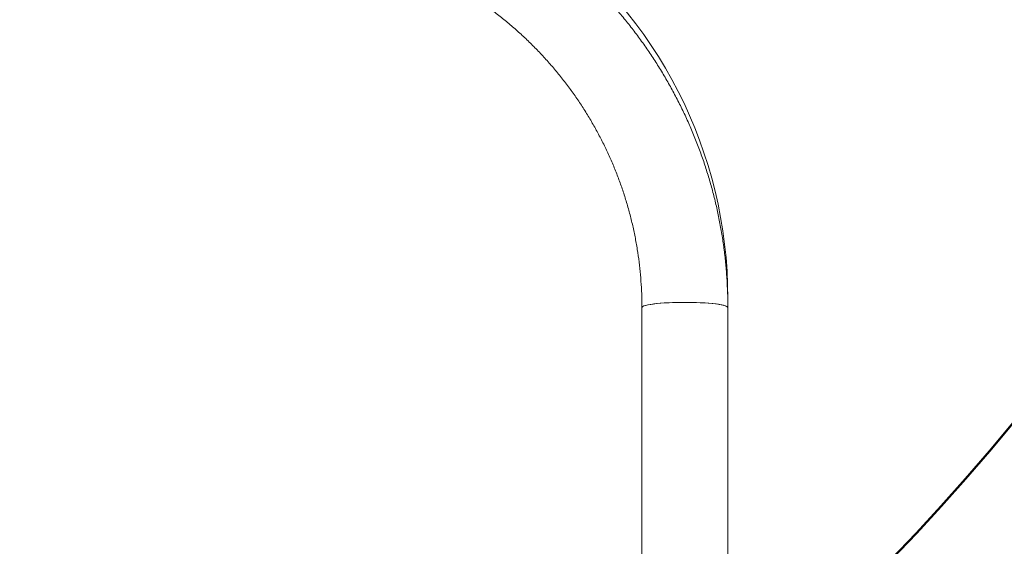
# Model space of a CAD drawing. Units: millimetres. Extents: x 0 to 59.4, y 0 to 42.1.
# Drawn here: x 38.9 to 41.7, y 12.5 to 14 of the extents above; entities that cross this region are included whole.
import ezdxf

# ---------------------------------------------------------------- set-up
doc = ezdxf.new("R2010")
doc.units = ezdxf.units.MM
doc.layers.add('LE_NORM', color=179, linetype='Continuous', lineweight=50)
doc.styles.add('SLDTEXTSTYLE0', font='TXT', dxfattribs={"width": 0.605})
doc.dimstyles.new('SLDDIMSTYLE0', dxfattribs={"dimtxt": 0.35, "dimasz": 0.3, "dimexe": 0, "dimexo": 0.0625, "dimgap": 0.0875, "dimtad": 1, "dimdec": 0, "dimlfac": 25, "dimrnd": 1e-09, "dimzin": 12, "dimdsep": 46, "dimtxsty": 'SLDTEXTSTYLE0', "dimsah": 1, "dimcen": 0.09, "dimadec": 0, "dimazin": 3, "dimtfac": 1, "dimtdec": 0, "dimtofl": 0, "dimtmove": 0, "dimatfit": 3, "dimfxl": 0, "dimfrac": 2, "dimtolj": 1, "dimtzin": 12, "dimarcsym": 0})
doc.dimstyles.new('SLDDIMSTYLE2', dxfattribs={"dimtxt": 0.35, "dimasz": 0.3, "dimexe": 0, "dimexo": 0.0625, "dimgap": 0.0875, "dimtad": 1, "dimdec": 4, "dimlfac": 25, "dimzin": 12, "dimdsep": 46, "dimtxsty": 'SLDTEXTSTYLE0', "dimsah": 1, "dimcen": 0.09, "dimazin": 3, "dimtfac": 1, "dimtdec": 0, "dimtofl": 0, "dimtmove": 0, "dimatfit": 3, "dimfxl": 0, "dimfrac": 2, "dimtolj": 1, "dimtzin": 12, "dimarcsym": 0})

# ---------------------------------------------------------------- blocks, each defined once
blk = doc.blocks.new('_D_38')
at = {"layer": 'LE_NORM'}
for p, q in [((41.9774, 13.7371), (41.9774, 9.8974)), ((41.9774, 9.9965), (36.8322, 9.9965))]:
    blk.add_line(p, q, dxfattribs=at)
for points in [[(36.8322, 9.9965), (37.1322, 9.8965), (37.1322, 10.0965)], [(41.9774, 9.9965), (41.6774, 10.0965), (41.6774, 9.8965)]]:
    blk.add_solid(points, dxfattribs=at)
at = {"layer": 'LE_NORM', "insert": (39.0759, 10.4477), "char_height": 0.35, "attachment_point": 1, "style": 'SLDTEXTSTYLE0'}
blk.add_mtext('129', dxfattribs=at)
blk = doc.blocks.new('_D_40')
at = {"layer": 'LE_NORM'}
blk.add_arc((36.8322, 16.8099), 6.2657, 270, 330.13077, dxfattribs=at)
for points in [[(42.2655, 13.6894), (42.0245, 13.4848), (42.1955, 13.3811)], [(36.8322, 10.5442), (37.1345, 10.4514), (37.1297, 10.6514)]]:
    blk.add_solid(points, dxfattribs=at)
at = {"layer": 'LE_NORM', "char_height": 0.35, "attachment_point": 1, "rotation": 30.0654, "style": 'SLDTEXTSTYLE0'}
for s, insert in [('60°', (39.5384, 11.658)), ('*', (39.4059, 11.5813))]:
    blk.add_mtext(s, dxfattribs=dict(at, insert=insert))

msp = doc.modelspace()

# ---------------------------------------------------------------- linework, layer by layer
at = {"color": 7, "linetype": 'Continuous', "lineweight": 18}
for p, q in [((40.8738327, 13.1578235), (40.8738327, 13.1837206)), ((40.6326327, 13.1578235), (40.6326327, 8.2075783)), ((40.8738327, 8.2075783), (40.8738327, 13.1578235))]:
    msp.add_line(p, q, dxfattribs=at)
at = {"color": 7, "linetype": 'Continuous', "lineweight": 18, "flags": 128}
for points in [[(40.6326327, 13.157824), (40.6331134, 13.1591348), (40.6349809, 13.1607098), (40.6382346, 13.162251), (40.6428365, 13.1637406), (40.6487329, 13.1651602), (40.6558542, 13.1664944), (40.6641173, 13.1677265), (40.6734252, 13.1688428), (40.6836688, 13.1698298), (40.6947281, 13.1706757), (40.7064731, 13.1713714), (40.7187664, 13.1719084), (40.7314636, 13.1722798), (40.7444162, 13.172482), (40.7574722, 13.172512), (40.7704785, 13.1723699), (40.7832825, 13.1720576), (40.7957344, 13.1715784), (40.8076877, 13.1709375), (40.8190028, 13.1701431), (40.8295467, 13.1692042), (40.8391957, 13.1681323), (40.8478374, 13.1669388), (40.8553695, 13.1656389), (40.8617043, 13.1642475), (40.8667674, 13.1627803), (40.8704991, 13.1612553), (40.8728561, 13.1596904), (40.8738107, 13.158103), (40.8738327, 13.157825)], [(40.8738327, 13.1578235), (40.8731255, 13.1594128), (40.8710131, 13.1609831), (40.8675198, 13.1625166), (40.8626861, 13.1639952), (40.8565697, 13.165401), (40.8492412, 13.1667185), (40.8407879, 13.1679311), (40.8313074, 13.1690254), (40.8209119, 13.1699886), (40.8097226, 13.1708093), (40.7978713, 13.1714773), (40.7854964, 13.1719856), (40.7727434, 13.1723275), (40.7597618, 13.1724996), (40.7467034, 13.1724996), (40.7337217, 13.1723275), (40.7209687, 13.1719856), (40.7085941, 13.1714773), (40.6967425, 13.1708093), (40.6855535, 13.1699886), (40.6751578, 13.1690254), (40.6656775, 13.1679311), (40.6572239, 13.1667185), (40.6498956, 13.165401), (40.643779, 13.1639952), (40.6389455, 13.1625166), (40.6354522, 13.1609831), (40.6333396, 13.1594128), (40.6326327, 13.1578235)]]:
    msp.add_lwpolyline(points, dxfattribs=at)
at = {"color": 7, "linetype": 'Continuous', "lineweight": 18}
msp.add_arc((39.5932326, 13.1837205), 1.2806, 360, 54, dxfattribs=at)
for points, knots in [([(40.8738327, 13.1578235), (40.873794, 13.1651898), (40.8736854, 13.1858763), (40.8725131, 13.2198799), (40.8699431, 13.2597868), (40.8660995, 13.2996064), (40.8610095, 13.3392991), (40.8546716, 13.3788256), (40.8470928, 13.418147), (40.8382815, 13.4572247), (40.8282451, 13.4960197), (40.8169945, 13.5344941), (40.80454, 13.5726096), (40.7908944, 13.6103287), (40.7760704, 13.647614), (40.7600838, 13.6844289), (40.7429488, 13.7207367), (40.7246836, 13.756502), (40.7053054, 13.791689), (40.6848337, 13.8262633), (40.6632883, 13.8601903), (40.6406911, 13.8934371), (40.6170631, 13.9259698), (40.5924293, 13.9577577), (40.5668127, 13.9887681), (40.5402391, 14.0189707), (40.5127349, 14.0483358), (40.4843265, 14.076834), (40.4550425, 14.1044371), (40.424914, 14.1311213), (40.3939596, 14.1568444), (40.3683284, 14.1768874), (40.3529701, 14.18827), (40.3483891, 14.1916652)], [0, 0, 0, 0, 0.018436797, 0.051775412, 0.085115966, 0.11845796, 0.151801497, 0.185146269, 0.218492977, 0.251840992, 0.285190691, 0.318541694, 0.351894341, 0.385248533, 0.418603948, 0.451960912, 0.485318862, 0.518678489, 0.5520395, 0.58540128, 0.618764588, 0.652128934, 0.685494081, 0.718860555, 0.752227767, 0.785595611, 0.818964307, 0.852333457, 0.88570351, 0.919073785, 0.952444562, 0.985815567, 1, 1, 1, 1]), ([(40.2055506, 13.9973082), (40.2103872, 13.9937149), (40.224913, 13.9829226), (40.2485742, 13.964197), (40.2762231, 13.9408047), (40.303039, 13.9164633), (40.3290019, 13.8912206), (40.3540758, 13.8651014), (40.3782326, 13.8381398), (40.4014418, 13.8103675), (40.4236755, 13.781818), (40.4449073, 13.7525268), (40.4651106, 13.7225284), (40.4842615, 13.6918597), (40.5023361, 13.6605574), (40.5193139, 13.6286606), (40.5351725, 13.5962065), (40.5498934, 13.5632353), (40.563459, 13.5297866), (40.5758524, 13.4959012), (40.5870588, 13.46162), (40.597064, 13.4269846), (40.6058566, 13.3920372), (40.6134252, 13.3568198), (40.6197609, 13.3213752), (40.6248548, 13.2857467), (40.6287065, 13.2499772), (40.6312883, 13.2141107), (40.6324805, 13.1833751), (40.6325923, 13.1646121), (40.6326327, 13.1578235)], [0, 0, 0, 0, 0.018433588, 0.055362733, 0.092293427, 0.129224358, 0.166155585, 0.203087324, 0.240019428, 0.276952625, 0.313886744, 0.350822111, 0.387758763, 0.42469707, 0.461637086, 0.498578614, 0.535522328, 0.572468276, 0.609415991, 0.646366635, 0.683319339, 0.720274649, 0.757232401, 0.794192945, 0.831156614, 0.868122638, 0.905091778, 0.942063577, 0.979038109, 1, 1, 1, 1])]:
    msp.add_open_spline(points, degree=3, knots=knots, dxfattribs=at)

# ---------------------------------------------------------------- dimensions: what is measured, and where the dimension line sits
at = {"layer": 'LE_NORM'}
dim = msp.add_angular_dim_2l(base=(39.9711949, 11.3872312), line1=((36.8321638, 9.9369196), (36.8321638, 17.8279783)), line2=((44.1476595, 12.6085214), (36.8321638, 16.809892)), text='*<>', dimstyle='SLDDIMSTYLE2', dxfattribs=at)
dim.commit()
dim.dimension.update_dxf_attribs({"geometry": '_D_40', "text_midpoint": (39.9711949, 11.3872312), "dimtype": 162})
dim = msp.add_linear_dim(base=(36.8321638, 9.996497), p1=(41.9773657, 13.8361963), p2=(36.8321638, 9.9369196), dimstyle='SLDDIMSTYLE0', dxfattribs=at)
dim.commit()
dim.dimension.update_dxf_attribs({"geometry": '_D_38', "text_midpoint": (39.4047648, 9.996497), "dimtype": 160})

doc.saveas('drawing.dxf')
